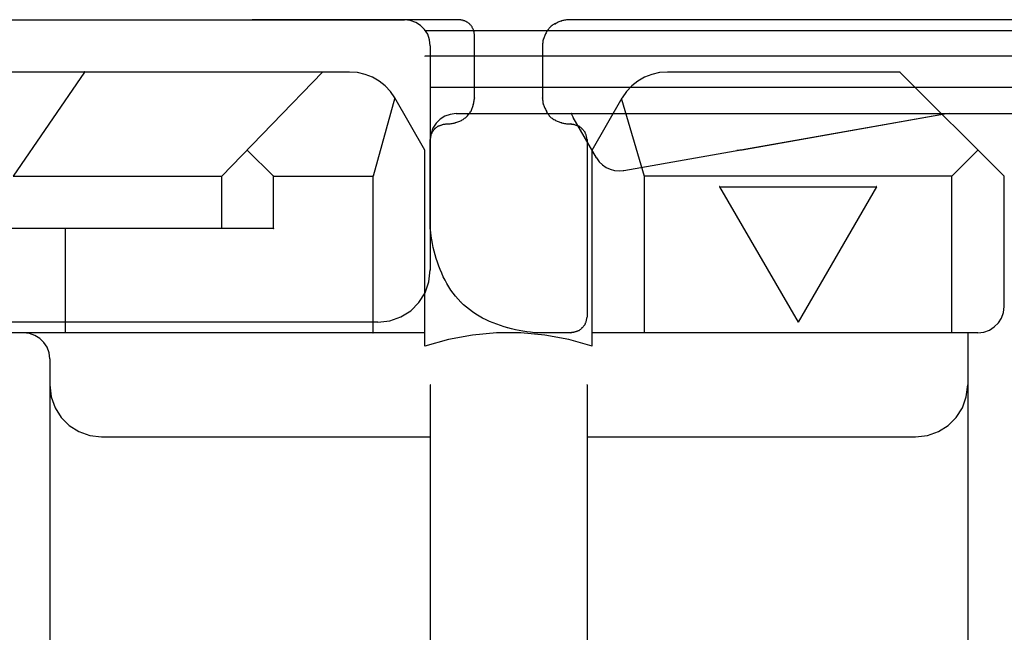
# Model space of a CAD drawing. Extents: x -424 to 186, y -4 to 301.
# Drawn here: x -65 to -62, y 194 to 196 of the extents above; entities that cross this region are included whole.
import ezdxf

# ---------------------------------------------------------------- set-up
doc = ezdxf.new("R2010")
doc.units = 0
doc.layers.add('RV', color=7, linetype='CONTINUOUS')

msp = doc.modelspace()

# ---------------------------------------------------------------- linework, layer by layer
at = {"layer": 'RV', "color": 7, "linetype": 'Continuous'}
for p, q in [((-67.2339, 195.7026), (-63.9848, 195.7026)), ((-64.4689, 195.7026), (-64.4706, 195.703)), ((-63.8109, 195.7026), (-64.4689, 195.7026)), ((-63.9661, 195.7005), (-63.9848, 195.7026)), ((-63.9487, 195.6942), (-63.9661, 195.7005)), ((-63.8088, 195.7026), (-63.8109, 195.7026)), ((-63.8069, 195.7024), (-63.8088, 195.7026)), ((-63.8051, 195.7021), (-63.8069, 195.7024)), ((-63.8034, 195.7018), (-63.8051, 195.7021)), ((-63.8016, 195.7014), (-63.8034, 195.7018)), ((-63.7997, 195.701), (-63.8016, 195.7014)), ((-63.7976, 195.7006), (-63.7997, 195.701)), ((-63.7958, 195.7001), (-63.7976, 195.7006)), ((-63.7941, 195.6997), (-63.7958, 195.7001)), ((-63.7923, 195.6991), (-63.7941, 195.6997)), ((-63.7906, 195.6984), (-63.7923, 195.6991)), ((-63.7888, 195.6976), (-63.7906, 195.6984)), ((-63.7871, 195.6967), (-63.7888, 195.6976)), ((-63.4854, 195.6983), (-63.4883, 195.6971)), ((-63.4824, 195.6996), (-63.4854, 195.6983)), ((-63.4793, 195.7), (-63.4824, 195.6996)), ((-63.4763, 195.7006), (-63.4793, 195.7)), ((-63.4732, 195.7012), (-63.4763, 195.7006)), ((-63.4701, 195.7017), (-63.4732, 195.7012)), ((-63.467, 195.7022), (-63.4701, 195.7017)), ((-63.464, 195.7025), (-63.467, 195.7022)), ((-63.4609, 195.7026), (-63.464, 195.7025)), ((-59.87, 195.7026), (-63.4609, 195.7026)), ((-63.9333, 195.6845), (-63.9487, 195.6942)), ((-63.9204, 195.6717), (-63.9333, 195.6845)), ((-63.9105, 195.6563), (-63.9204, 195.6717)), ((-63.9194, 195.6689), (-61.4562, 195.6689)), ((-63.7853, 195.6955), (-63.7871, 195.6967)), ((-63.7839, 195.6946), (-63.7853, 195.6955)), ((-63.7825, 195.6937), (-63.7839, 195.6946)), ((-63.781, 195.6928), (-63.7825, 195.6937)), ((-63.7796, 195.6918), (-63.781, 195.6928)), ((-63.7783, 195.6907), (-63.7796, 195.6918)), ((-63.7771, 195.6896), (-63.7783, 195.6907)), ((-63.7761, 195.6883), (-63.7771, 195.6896)), ((-63.7745, 195.687), (-63.7761, 195.6883)), ((-63.773, 195.6856), (-63.7745, 195.687)), ((-63.7718, 195.6843), (-63.773, 195.6856)), ((-63.7707, 195.6828), (-63.7718, 195.6843)), ((-63.7697, 195.6813), (-63.7707, 195.6828)), ((-63.7688, 195.6798), (-63.7697, 195.6813)), ((-63.7679, 195.6781), (-63.7688, 195.6798)), ((-63.767, 195.6763), (-63.7679, 195.6781)), ((-63.7662, 195.6746), (-63.767, 195.6763)), ((-63.7654, 195.6728), (-63.7662, 195.6746)), ((-63.7646, 195.671), (-63.7654, 195.6728)), ((-63.7639, 195.6693), (-63.7646, 195.671)), ((-63.7633, 195.6675), (-63.7639, 195.6693)), ((-63.7628, 195.6658), (-63.7633, 195.6675)), ((-63.5295, 195.6664), (-63.5311, 195.6636)), ((-63.5277, 195.6689), (-63.5295, 195.6664)), ((-63.5258, 195.6713), (-63.5277, 195.6689)), ((-63.5239, 195.6736), (-63.5258, 195.6713)), ((-63.5221, 195.6759), (-63.5239, 195.6736)), ((-63.5203, 195.6781), (-63.5221, 195.6759)), ((-63.518, 195.6802), (-63.5203, 195.6781)), ((-63.5156, 195.6824), (-63.518, 195.6802)), ((-63.5131, 195.6844), (-63.5156, 195.6824)), ((-63.5105, 195.6863), (-63.5131, 195.6844)), ((-63.5077, 195.6879), (-63.5105, 195.6863)), ((-63.5048, 195.6893), (-63.5077, 195.6879)), ((-63.5018, 195.6903), (-63.5048, 195.6893)), ((-63.4992, 195.692), (-63.5018, 195.6903)), ((-63.4966, 195.6934), (-63.4992, 195.692)), ((-63.4939, 195.6947), (-63.4966, 195.6934)), ((-63.4911, 195.6959), (-63.4939, 195.6947)), ((-63.4883, 195.6971), (-63.4911, 195.6959)), ((-63.9042, 195.6388), (-63.9105, 195.6563)), ((-63.902, 195.6197), (-63.9042, 195.6388)), ((-63.7624, 195.664), (-63.7628, 195.6658)), ((-63.7621, 195.6623), (-63.7624, 195.664)), ((-63.7619, 195.6604), (-63.7621, 195.6623)), ((-63.7617, 195.6586), (-63.7619, 195.6604)), ((-63.7614, 195.6566), (-63.7617, 195.6586)), ((-63.7611, 195.6546), (-63.7614, 195.6566)), ((-63.7607, 195.6525), (-63.7611, 195.6546)), ((-63.7607, 195.4529), (-63.7607, 195.6525)), ((-63.5422, 195.6351), (-63.5428, 195.632)), ((-63.5415, 195.6382), (-63.5422, 195.6351)), ((-63.5407, 195.6412), (-63.5415, 195.6382)), ((-63.5395, 195.6439), (-63.5407, 195.6412)), ((-63.5383, 195.6467), (-63.5395, 195.6439)), ((-63.5372, 195.6495), (-63.5383, 195.6467)), ((-63.5361, 195.6524), (-63.5372, 195.6495)), ((-63.535, 195.6552), (-63.5361, 195.6524)), ((-63.5338, 195.658), (-63.535, 195.6552)), ((-63.5325, 195.6607), (-63.5338, 195.658)), ((-63.5311, 195.6636), (-63.5325, 195.6607)), ((-63.902, 195.6197), (-63.902, 194.9034)), ((-63.5437, 195.6228), (-63.5438, 195.6197)), ((-63.5438, 195.6197), (-63.5438, 195.4529)), ((-63.5435, 195.6259), (-63.5437, 195.6228)), ((-63.5432, 195.6289), (-63.5435, 195.6259)), ((-63.5428, 195.632), (-63.5432, 195.6289)), ((-61.2812, 195.586), (-63.9194, 195.586)), ((-64.1598, 195.5358), (-65.7347, 195.5358)), ((-65.0061, 195.5358), (-65.2343, 195.2032)), ((-64.2468, 195.5358), (-64.5681, 195.2032)), ((-64.1344, 195.5339), (-64.1598, 195.5358)), ((-64.11, 195.5283), (-64.1344, 195.5339)), ((-64.087, 195.5193), (-64.11, 195.5283)), ((-64.0658, 195.507), (-64.087, 195.5193)), ((-63.2178, 195.5193), (-63.2392, 195.507)), ((-63.1947, 195.5283), (-63.2178, 195.5193)), ((-63.1702, 195.5339), (-63.1947, 195.5283)), ((-63.1447, 195.5358), (-63.1702, 195.5339)), ((-62.4028, 195.5358), (-63.1447, 195.5358)), ((-62.0692, 195.2032), (-62.4028, 195.5358)), ((-64.0466, 195.4917), (-64.0658, 195.507)), ((-64.0297, 195.4736), (-64.0466, 195.4917)), ((-61.2812, 195.4867), (-63.902, 195.4867)), ((-63.2584, 195.4917), (-63.2751, 195.4736)), ((-63.2392, 195.507), (-63.2584, 195.4917)), ((-64.0155, 195.4529), (-64.0851, 195.2032)), ((-64.0155, 195.4529), (-64.0297, 195.4736)), ((-63.9194, 195.2861), (-64.0155, 195.4529)), ((-63.7621, 195.4437), (-63.7616, 195.4468)), ((-63.7616, 195.4468), (-63.7612, 195.4499)), ((-63.7612, 195.4499), (-63.7607, 195.4529)), ((-63.5438, 195.4529), (-63.5437, 195.4499)), ((-63.5437, 195.4499), (-63.5435, 195.4468)), ((-63.5435, 195.4468), (-63.5432, 195.4437)), ((-63.3852, 195.2861), (-63.289, 195.4529)), ((-63.291, 195.4488), (-63.2194, 195.2032)), ((-63.2751, 195.4736), (-63.289, 195.4529)), ((-63.7707, 195.414), (-63.7694, 195.4169)), ((-63.7694, 195.4169), (-63.7682, 195.4198)), ((-63.7682, 195.4198), (-63.7671, 195.4226)), ((-63.7671, 195.4226), (-63.7662, 195.4255)), ((-63.7662, 195.4255), (-63.7654, 195.4284)), ((-63.7654, 195.4284), (-63.7648, 195.4314)), ((-63.7648, 195.4314), (-63.764, 195.4345)), ((-63.764, 195.4345), (-63.7633, 195.4376)), ((-63.7633, 195.4376), (-63.7627, 195.4407)), ((-63.7627, 195.4407), (-63.7621, 195.4437)), ((-63.5432, 195.4437), (-63.5428, 195.4407)), ((-63.5428, 195.4407), (-63.5422, 195.4376)), ((-63.5422, 195.4376), (-63.5415, 195.4345)), ((-63.5415, 195.4345), (-63.5407, 195.4314)), ((-63.5407, 195.4314), (-63.5395, 195.4284)), ((-63.5395, 195.4284), (-63.5383, 195.4255)), ((-63.5383, 195.4255), (-63.5371, 195.4226)), ((-63.5371, 195.4226), (-63.5359, 195.4198)), ((-63.5359, 195.4198), (-63.5346, 195.4169)), ((-63.5346, 195.4169), (-63.5332, 195.414)), ((-63.871, 195.3847), (-63.8838, 195.3719)), ((-63.8556, 195.3944), (-63.871, 195.3847)), ((-63.8382, 195.4006), (-63.8556, 195.3944)), ((-63.8191, 195.4028), (-63.8382, 195.4006)), ((-63.8191, 195.4028), (-61.4562, 195.4028)), ((-63.8001, 195.3827), (-63.7975, 195.3844)), ((-63.7975, 195.3844), (-63.7949, 195.3861)), ((-63.7949, 195.3861), (-63.7924, 195.388)), ((-63.7924, 195.388), (-63.7899, 195.3899)), ((-63.7899, 195.3899), (-63.7876, 195.3918)), ((-63.7876, 195.3918), (-63.7853, 195.3936)), ((-63.7853, 195.3936), (-63.7828, 195.3962)), ((-63.7828, 195.3962), (-63.7807, 195.3986)), ((-63.7807, 195.3986), (-63.7788, 195.4011)), ((-63.7788, 195.4011), (-63.777, 195.4035)), ((-63.777, 195.4035), (-63.7754, 195.4059)), ((-63.7754, 195.4059), (-63.7737, 195.4084)), ((-63.7737, 195.4084), (-63.772, 195.411)), ((-63.772, 195.411), (-63.7707, 195.414)), ((-63.5332, 195.414), (-63.5315, 195.411)), ((-63.5315, 195.411), (-63.5305, 195.4084)), ((-63.5305, 195.4084), (-63.5291, 195.4059)), ((-63.5291, 195.4059), (-63.5275, 195.4035)), ((-63.5275, 195.4035), (-63.5258, 195.4011)), ((-63.5258, 195.4011), (-63.5239, 195.3986)), ((-63.5239, 195.3986), (-63.5221, 195.3962)), ((-63.5221, 195.3962), (-63.5203, 195.3936)), ((-63.5203, 195.3936), (-63.518, 195.3918)), ((-63.518, 195.3918), (-63.5156, 195.3899)), ((-63.5156, 195.3899), (-63.5131, 195.388)), ((-63.5131, 195.388), (-63.5105, 195.3861)), ((-63.5105, 195.3861), (-63.5077, 195.3844)), ((-63.5077, 195.3844), (-63.5048, 195.3827)), ((-63.4517, 195.4028), (-63.4456, 195.3905)), ((-63.3709, 195.2616), (-63.4456, 195.3905)), ((-63.2839, 195.2217), (-62.2595, 195.4018)), ((-62.9063, 195.2872), (-62.2595, 195.4018)), ((-62.2574, 195.4018), (-62.2595, 195.4018)), ((-62.2553, 195.402), (-62.2574, 195.4018)), ((-62.2533, 195.4022), (-62.2553, 195.402)), ((-62.2514, 195.4024), (-62.2533, 195.4022)), ((-62.2494, 195.4026), (-62.2514, 195.4024)), ((-62.2473, 195.4027), (-62.2494, 195.4026)), ((-62.2452, 195.4028), (-62.2473, 195.4027)), ((-63.8936, 195.3565), (-63.8998, 195.339)), ((-63.8838, 195.3719), (-63.8936, 195.3565)), ((-63.891, 195.3507), (-63.8898, 195.352)), ((-63.8898, 195.352), (-63.8886, 195.3534)), ((-63.8886, 195.3534), (-63.8876, 195.3547)), ((-63.8876, 195.3547), (-63.8863, 195.356)), ((-63.8863, 195.356), (-63.8848, 195.3573)), ((-63.8848, 195.3573), (-63.8833, 195.3586)), ((-63.8833, 195.3586), (-63.8817, 195.3598)), ((-63.8817, 195.3598), (-63.8802, 195.3609)), ((-63.8802, 195.3609), (-63.8788, 195.3619)), ((-63.8788, 195.3619), (-63.8774, 195.3629)), ((-63.8774, 195.3629), (-63.8756, 195.3634)), ((-63.8756, 195.3634), (-63.8739, 195.364)), ((-63.8739, 195.364), (-63.8721, 195.3646)), ((-63.8721, 195.3646), (-63.8704, 195.3653)), ((-63.8704, 195.3653), (-63.8686, 195.3659)), ((-63.8686, 195.3659), (-63.8669, 195.3665)), ((-63.8669, 195.3665), (-63.8651, 195.367)), ((-63.8651, 195.367), (-63.8634, 195.3677)), ((-63.8634, 195.3677), (-63.8616, 195.3683)), ((-63.8616, 195.3683), (-63.8599, 195.3687)), ((-63.8599, 195.3687), (-63.8581, 195.3691)), ((-63.8581, 195.3691), (-63.8563, 195.3693)), ((-63.8563, 195.3693), (-63.8546, 195.3697)), ((-63.8546, 195.3697), (-63.8528, 195.37)), ((-63.8528, 195.37), (-63.8447, 195.37)), ((-63.8447, 195.37), (-63.8416, 195.3702)), ((-63.8416, 195.3702), (-63.8385, 195.3705)), ((-63.8385, 195.3705), (-63.8354, 195.3709)), ((-63.8354, 195.3709), (-63.8324, 195.3715)), ((-63.8324, 195.3715), (-63.8293, 195.3721)), ((-63.8293, 195.3721), (-63.8262, 195.3726)), ((-63.8262, 195.3726), (-63.8232, 195.3731)), ((-63.8232, 195.3731), (-63.8201, 195.3741)), ((-63.8201, 195.3741), (-63.817, 195.3751)), ((-63.817, 195.3751), (-63.814, 195.3762)), ((-63.814, 195.3762), (-63.8111, 195.3774)), ((-63.8111, 195.3774), (-63.8082, 195.3787)), ((-63.8082, 195.3787), (-63.8054, 195.38)), ((-63.8054, 195.38), (-63.8027, 195.3813)), ((-63.8027, 195.3813), (-63.8001, 195.3827)), ((-63.5048, 195.3827), (-63.5018, 195.3813)), ((-63.5018, 195.3813), (-63.4992, 195.38)), ((-63.4992, 195.38), (-63.4964, 195.3787)), ((-63.4964, 195.3787), (-63.4935, 195.3774)), ((-63.4935, 195.3774), (-63.4907, 195.3762)), ((-63.4907, 195.3762), (-63.4879, 195.3751)), ((-63.4879, 195.3751), (-63.4851, 195.3741)), ((-63.4851, 195.3741), (-63.4824, 195.3731)), ((-63.4824, 195.3731), (-63.4793, 195.3726)), ((-63.4793, 195.3726), (-63.4763, 195.3721)), ((-63.4763, 195.3721), (-63.4732, 195.3715)), ((-63.4732, 195.3715), (-63.4701, 195.3709)), ((-63.4701, 195.3709), (-63.467, 195.3705)), ((-63.467, 195.3705), (-63.464, 195.3702)), ((-63.464, 195.3702), (-63.4609, 195.37)), ((-63.4609, 195.37), (-63.4527, 195.37)), ((-63.4527, 195.37), (-63.4506, 195.3697)), ((-63.4506, 195.3697), (-63.4487, 195.3693)), ((-63.4487, 195.3693), (-63.4469, 195.3691)), ((-63.4469, 195.3691), (-63.4452, 195.3687)), ((-63.4452, 195.3687), (-63.4434, 195.3683)), ((-63.4434, 195.3683), (-63.4415, 195.3677)), ((-63.4415, 195.3677), (-63.4394, 195.367)), ((-63.4394, 195.367), (-63.4377, 195.3665)), ((-63.4377, 195.3665), (-63.4359, 195.3659)), ((-63.4359, 195.3659), (-63.4342, 195.3653)), ((-63.4342, 195.3653), (-63.4324, 195.3646)), ((-63.4324, 195.3646), (-63.4306, 195.364)), ((-63.4306, 195.364), (-63.4289, 195.3634)), ((-63.4289, 195.3634), (-63.4271, 195.3629)), ((-63.4271, 195.3629), (-63.4258, 195.3619)), ((-63.4258, 195.3619), (-63.4243, 195.3609)), ((-63.4243, 195.3609), (-63.4229, 195.3598)), ((-63.4229, 195.3598), (-63.4214, 195.3586)), ((-63.4214, 195.3586), (-63.4201, 195.3573)), ((-63.4201, 195.3573), (-63.4189, 195.356)), ((-63.4189, 195.356), (-63.4179, 195.3547)), ((-63.4179, 195.3547), (-63.4163, 195.3534)), ((-63.4163, 195.3534), (-63.4148, 195.352)), ((-63.4148, 195.352), (-63.4135, 195.3507)), ((-63.8998, 195.339), (-63.902, 195.3199)), ((-63.902, 195.3199), (-63.9019, 195.3217)), ((-63.902, 195.0364), (-63.902, 195.3199)), ((-63.9019, 195.3217), (-63.9017, 195.3234)), ((-63.9017, 195.3234), (-63.9015, 195.3252)), ((-63.9015, 195.3252), (-63.9011, 195.3269)), ((-63.9011, 195.3269), (-63.9008, 195.3287)), ((-63.9008, 195.3287), (-63.9003, 195.3304)), ((-63.9003, 195.3304), (-63.8999, 195.3322)), ((-63.8999, 195.3322), (-63.8994, 195.334)), ((-63.8994, 195.334), (-63.8988, 195.3359)), ((-63.8988, 195.3359), (-63.8981, 195.3378)), ((-63.8981, 195.3378), (-63.8973, 195.3396)), ((-63.8973, 195.3396), (-63.8965, 195.3414)), ((-63.8965, 195.3414), (-63.8957, 195.343)), ((-63.8957, 195.343), (-63.8948, 195.3445)), ((-63.8948, 195.3445), (-63.8942, 195.3462)), ((-63.8942, 195.3462), (-63.8933, 195.3477)), ((-63.8933, 195.3477), (-63.8922, 195.3492)), ((-63.8922, 195.3492), (-63.891, 195.3507)), ((-63.4135, 195.3507), (-63.4123, 195.3492)), ((-63.4123, 195.3492), (-63.4112, 195.3477)), ((-63.4112, 195.3477), (-63.41, 195.3462)), ((-63.41, 195.3462), (-63.4087, 195.3445)), ((-63.4087, 195.3445), (-63.4082, 195.343)), ((-63.4082, 195.343), (-63.4076, 195.3414)), ((-63.4076, 195.3414), (-63.407, 195.3396)), ((-63.407, 195.3396), (-63.4063, 195.3378)), ((-63.4063, 195.3378), (-63.4057, 195.3359)), ((-63.4057, 195.3359), (-63.4051, 195.334)), ((-63.4051, 195.334), (-63.4046, 195.3322)), ((-63.4046, 195.3322), (-63.4042, 195.3304)), ((-63.4042, 195.3304), (-63.4039, 195.3287)), ((-63.4039, 195.3287), (-63.4036, 195.3269)), ((-63.4036, 195.3269), (-63.4033, 195.3252)), ((-63.4033, 195.3252), (-63.4029, 195.3234)), ((-63.4029, 195.3234), (-63.4023, 195.3217)), ((-63.4023, 195.3217), (-63.4016, 195.3199)), ((-63.4016, 195.3199), (-63.4016, 194.753)), ((-64.4024, 195.2032), (-64.4873, 195.2861)), ((-63.9194, 194.6599), (-63.9194, 195.2861)), ((-63.3852, 194.6599), (-63.3852, 195.2861)), ((-63.3709, 195.2616), (-63.3624, 195.2494)), ((-62.9226, 195.2861), (-62.9201, 195.2862)), ((-62.9226, 195.2861), (-62.9201, 195.2862)), ((-62.9201, 195.2862), (-62.9176, 195.2863)), ((-62.9201, 195.2862), (-62.9176, 195.2863)), ((-62.9176, 195.2863), (-62.9152, 195.2865)), ((-62.9176, 195.2863), (-62.9152, 195.2865)), ((-62.9152, 195.2865), (-62.9129, 195.2868)), ((-62.9152, 195.2865), (-62.9129, 195.2868)), ((-62.9129, 195.2868), (-62.9107, 195.287)), ((-62.9129, 195.2868), (-62.9107, 195.287)), ((-62.9107, 195.287), (-62.9085, 195.2871)), ((-62.9107, 195.287), (-62.9085, 195.2871)), ((-62.9085, 195.2871), (-62.9063, 195.2872)), ((-62.9085, 195.2871), (-62.9063, 195.2872)), ((-62.236, 195.2032), (-62.1531, 195.2861)), ((-63.3624, 195.2494), (-63.3521, 195.2392)), ((-63.3521, 195.2392), (-63.3403, 195.231)), ((-63.3403, 195.231), (-63.3272, 195.2251)), ((-65.2343, 195.2032), (-64.5681, 195.2032)), ((-64.5681, 195.0364), (-64.5681, 195.2032)), ((-64.4024, 195.2032), (-64.0862, 195.2032)), ((-64.4024, 195.0364), (-64.4024, 195.2032)), ((-64.0851, 194.7028), (-64.0851, 195.2032)), ((-63.3272, 195.2251), (-63.3133, 195.2215)), ((-63.3133, 195.2215), (-63.2987, 195.2203)), ((-63.2987, 195.2203), (-63.2839, 195.2217)), ((-62.236, 195.2032), (-63.2194, 195.2032)), ((-63.2194, 195.2032), (-63.2194, 194.7028)), ((-62.236, 194.7028), (-62.236, 195.2032)), ((-62.0692, 194.7867), (-62.0692, 195.2032)), ((-62.9779, 195.1695), (-62.7272, 194.7366)), ((-62.9779, 195.1695), (-62.4775, 195.1695)), ((-62.4775, 195.1695), (-62.7272, 194.7366)), ((-64.4024, 195.0364), (-66.0673, 195.0364)), ((-65.0686, 195.0364), (-65.0686, 194.7028)), ((-63.9009, 195.0242), (-63.902, 195.0364)), ((-63.8995, 195.0119), (-63.9009, 195.0242)), ((-63.8976, 194.9997), (-63.8995, 195.0119)), ((-63.8954, 194.9875), (-63.8976, 194.9997)), ((-63.8929, 194.9754), (-63.8954, 194.9875)), ((-63.8899, 194.9634), (-63.8929, 194.9754)), ((-63.8866, 194.9515), (-63.8899, 194.9634)), ((-63.8833, 194.9397), (-63.8866, 194.9515)), ((-63.8795, 194.9279), (-63.8833, 194.9397)), ((-63.8753, 194.9161), (-63.8795, 194.9279)), ((-63.8707, 194.9045), (-63.8753, 194.9161)), ((-63.9064, 194.8652), (-63.902, 194.9034)), ((-63.8657, 194.893), (-63.8707, 194.9045)), ((-63.8605, 194.8817), (-63.8657, 194.893)), ((-63.8549, 194.8707), (-63.8605, 194.8817)), ((-63.9189, 194.8301), (-63.9064, 194.8652)), ((-63.849, 194.8598), (-63.8549, 194.8707)), ((-63.8427, 194.8493), (-63.849, 194.8598)), ((-63.836, 194.839), (-63.8427, 194.8493)), ((-63.9387, 194.7991), (-63.9189, 194.8301)), ((-63.8289, 194.829), (-63.836, 194.839)), ((-63.8213, 194.8193), (-63.8289, 194.829)), ((-63.8133, 194.81), (-63.8213, 194.8193)), ((-63.9646, 194.7733), (-63.9387, 194.7991)), ((-63.8047, 194.8011), (-63.8133, 194.81)), ((-63.7958, 194.7925), (-63.8047, 194.8011)), ((-63.7865, 194.7845), (-63.7958, 194.7925)), ((-62.0714, 194.7676), (-62.0692, 194.7867)), ((-63.9958, 194.7536), (-63.9646, 194.7733)), ((-63.7768, 194.7769), (-63.7865, 194.7845)), ((-63.7668, 194.7696), (-63.7768, 194.7769)), ((-63.7566, 194.7627), (-63.7668, 194.7696)), ((-63.746, 194.7562), (-63.7566, 194.7627)), ((-63.7352, 194.7499), (-63.746, 194.7562)), ((-62.0778, 194.75), (-62.0714, 194.7676)), ((-64.0698, 194.7366), (-67.151, 194.7366)), ((-64.0698, 194.7366), (-64.0312, 194.741)), ((-64.0312, 194.741), (-63.9958, 194.7536)), ((-63.7241, 194.7444), (-63.7352, 194.7499)), ((-63.7128, 194.7392), (-63.7241, 194.7444)), ((-63.7013, 194.7344), (-63.7128, 194.7392)), ((-63.6897, 194.7299), (-63.7013, 194.7344)), ((-63.6779, 194.7257), (-63.6897, 194.7299)), ((-63.6661, 194.7218), (-63.6779, 194.7257)), ((-63.4123, 194.7236), (-63.4135, 194.7222)), ((-63.4112, 194.7251), (-63.4123, 194.7236)), ((-63.41, 194.7267), (-63.4112, 194.7251)), ((-63.4087, 194.7284), (-63.41, 194.7267)), ((-63.4082, 194.7298), (-63.4087, 194.7284)), ((-63.4076, 194.7315), (-63.4082, 194.7298)), ((-63.407, 194.7333), (-63.4076, 194.7315)), ((-63.4063, 194.7351), (-63.407, 194.7333)), ((-63.4057, 194.737), (-63.4063, 194.7351)), ((-63.4051, 194.7389), (-63.4057, 194.737)), ((-63.4046, 194.7407), (-63.4051, 194.7389)), ((-63.4042, 194.7425), (-63.4046, 194.7407)), ((-63.4039, 194.7442), (-63.4042, 194.7425)), ((-63.4036, 194.746), (-63.4039, 194.7442)), ((-63.4033, 194.7477), (-63.4036, 194.746)), ((-63.4029, 194.7495), (-63.4033, 194.7477)), ((-63.4023, 194.7512), (-63.4029, 194.7495)), ((-63.4016, 194.753), (-63.4023, 194.7512)), ((-62.1007, 194.7214), (-62.0877, 194.7344)), ((-62.0877, 194.7344), (-62.0778, 194.75)), ((-63.9194, 194.7028), (-65.9844, 194.7028)), ((-65.1824, 194.7007), (-65.2016, 194.7028)), ((-65.1648, 194.6945), (-65.1824, 194.7007)), ((-65.1492, 194.6847), (-65.1648, 194.6945)), ((-63.7676, 194.6956), (-63.8441, 194.6813)), ((-63.6905, 194.7027), (-63.7676, 194.6956)), ((-63.6133, 194.7027), (-63.6905, 194.7027)), ((-63.6543, 194.7182), (-63.6661, 194.7218)), ((-63.6424, 194.7152), (-63.6543, 194.7182)), ((-63.6304, 194.7125), (-63.6424, 194.7152)), ((-63.6183, 194.7101), (-63.6304, 194.7125)), ((-63.6061, 194.7079), (-63.6183, 194.7101)), ((-63.5363, 194.6956), (-63.6133, 194.7027)), ((-63.5939, 194.706), (-63.6061, 194.7079)), ((-63.5817, 194.7043), (-63.5939, 194.706)), ((-63.5694, 194.7028), (-63.5817, 194.7043)), ((-63.4527, 194.7028), (-63.5694, 194.7028)), ((-63.4601, 194.6813), (-63.5363, 194.6956)), ((-63.4506, 194.7032), (-63.4527, 194.7028)), ((-63.4487, 194.7035), (-63.4506, 194.7032)), ((-63.4469, 194.7038), (-63.4487, 194.7035)), ((-63.4452, 194.7042), (-63.4469, 194.7038)), ((-63.4434, 194.7046), (-63.4452, 194.7042)), ((-63.4415, 194.7051), (-63.4434, 194.7046)), ((-63.4394, 194.7059), (-63.4415, 194.7051)), ((-63.4377, 194.7063), (-63.4394, 194.7059)), ((-63.4359, 194.7068), (-63.4377, 194.7063)), ((-63.4342, 194.7073), (-63.4359, 194.7068)), ((-63.4324, 194.7078), (-63.4342, 194.7073)), ((-63.4306, 194.7085), (-63.4324, 194.7078)), ((-63.4289, 194.7092), (-63.4306, 194.7085)), ((-63.4271, 194.71), (-63.4289, 194.7092)), ((-63.4258, 194.7113), (-63.4271, 194.71)), ((-63.4243, 194.7124), (-63.4258, 194.7113)), ((-63.4229, 194.7135), (-63.4243, 194.7124)), ((-63.4214, 194.7146), (-63.4229, 194.7135)), ((-63.4201, 194.7158), (-63.4214, 194.7146)), ((-63.4189, 194.7169), (-63.4201, 194.7158)), ((-63.4179, 194.7182), (-63.4189, 194.7169)), ((-63.4163, 194.7195), (-63.4179, 194.7182)), ((-63.4148, 194.7208), (-63.4163, 194.7195)), ((-63.4135, 194.7222), (-63.4148, 194.7208)), ((-62.1531, 194.7028), (-63.3852, 194.7028)), ((-62.1858, 194.7028), (-62.1858, 193.5373)), ((-62.1531, 194.7028), (-62.1339, 194.7051)), ((-62.1339, 194.7051), (-62.1163, 194.7114)), ((-62.1163, 194.7114), (-62.1007, 194.7214)), ((-65.1362, 194.6719), (-65.1492, 194.6847)), ((-65.1263, 194.6565), (-65.1362, 194.6719)), ((-63.8441, 194.6813), (-63.9194, 194.6599)), ((-63.3852, 194.6599), (-63.4601, 194.6813)), ((-65.1199, 194.639), (-65.1263, 194.6565)), ((-65.1177, 194.6199), (-65.1199, 194.639)), ((-65.1177, 194.6199), (-65.1177, 193.5373)), ((-65.1177, 194.536), (-65.1133, 194.4982)), ((-63.902, 194.536), (-63.902, 193.5373)), ((-63.4016, 194.536), (-63.4016, 193.5373)), ((-62.1902, 194.4982), (-62.1858, 194.536)), ((-65.1133, 194.4982), (-65.1007, 194.4633)), ((-62.2028, 194.4633), (-62.1902, 194.4982)), ((-65.1007, 194.4633), (-65.0811, 194.4325)), ((-62.2225, 194.4325), (-62.2028, 194.4633)), ((-65.0811, 194.4325), (-65.0554, 194.4068)), ((-62.2483, 194.4068), (-62.2225, 194.4325)), ((-65.0554, 194.4068), (-65.0246, 194.3872)), ((-65.0246, 194.3872), (-64.9898, 194.3747)), ((-62.3144, 194.3747), (-62.2793, 194.3872)), ((-62.2793, 194.3872), (-62.2483, 194.4068)), ((-64.9898, 194.3747), (-64.9519, 194.3703)), ((-64.9519, 194.3703), (-63.902, 194.3703)), ((-63.4016, 194.3703), (-62.3526, 194.3703)), ((-62.3526, 194.3703), (-62.3144, 194.3747))]:
    msp.add_line(p, q, dxfattribs=at)
for centre, start, end in [((-64.4689, 195.7026), 90, 270), ((-64.4689, 195.7026), 257.6464, 77.6464), ((-63.9848, 195.7026), 83.3901, 263.3901), ((-63.9848, 195.7026), 270, 90), ((-63.8109, 195.7026), 88.3564, 268.3564), ((-63.8109, 195.7026), 270, 90), ((-63.7976, 195.7006), 75.7805, 255.7805), ((-63.7976, 195.7006), 258.1694, 78.1694), ((-63.4824, 195.6996), 292.7447, 112.7447), ((-63.4824, 195.6996), 99.1098, 279.1098), ((-63.4609, 195.7026), 90, 270), ((-63.4609, 195.7026), 272.1705, 92.1705), ((-63.9194, 195.6689), 90, 270), ((-63.7853, 195.6955), 235.7071, 55.7071), ((-63.7853, 195.6955), 57.2711, 237.2711), ((-63.7761, 195.6883), 218.3431, 38.3431), ((-63.7761, 195.6883), 51.1114, 231.1114), ((-63.7679, 195.6781), 26.487, 206.487), ((-63.7679, 195.6781), 207.5252, 27.5252), ((-63.7628, 195.6658), 12.2607, 192.2607), ((-63.7628, 195.6658), 195.8553, 15.8553), ((-63.5203, 195.6781), 320.5712, 140.5712), ((-63.5203, 195.6781), 134.076, 314.076), ((-63.5018, 195.6903), 121.871, 301.871), ((-63.5018, 195.6903), 289.3508, 109.3508), ((-63.7607, 195.6525), 0, 180), ((-63.7607, 195.6525), 190.1496, 10.1496), ((-63.5407, 195.6412), 345.1414, 165.1414), ((-63.5407, 195.6412), 154.9031, 334.9031), ((-63.5325, 195.6607), 334.9031, 154.9031), ((-63.5325, 195.6607), 154.1109, 334.1109), ((-63.902, 195.6197), 0, 180), ((-63.902, 195.6197), 186.6584, 6.6584), ((-63.5438, 195.6197), 0, 180), ((-63.5438, 195.6197), 178.8309, 358.8309), ((-63.9194, 195.586), 90, 270), ((-65.0061, 195.5358), 325.5439, 145.5439), ((-64.2468, 195.5358), 315.9862, 135.9862), ((-64.1598, 195.5358), 85.7154, 265.7154), ((-64.1598, 195.5358), 270, 90), ((-63.1447, 195.5358), 90, 270), ((-63.1447, 195.5358), 274.2757, 94.2757), ((-62.4028, 195.5358), 45.088, 225.088), ((-62.4028, 195.5358), 270, 90), ((-63.902, 195.4867), 90, 270), ((-64.0155, 195.4529), 344.4275, 164.4275), ((-64.0155, 195.4529), 29.9715, 209.9715), ((-64.0155, 195.4529), 214.3874, 34.3874), ((-63.7607, 195.4529), 351.8153, 171.8153), ((-63.7607, 195.4529), 180, 0), ((-63.5438, 195.4529), 1.1691, 181.1691), ((-63.5438, 195.4529), 180, 0), ((-63.291, 195.4488), 16.2602, 196.2602), ((-63.289, 195.4529), 330.0285, 150.0285), ((-63.289, 195.4529), 146.2243, 326.2243), ((-63.7648, 195.4314), 349.5106, 169.5106), ((-63.7648, 195.4314), 165.0894, 345.0894), ((-63.5407, 195.4314), 22.7245, 202.7245), ((-63.5407, 195.4314), 194.8586, 14.8586), ((-63.8191, 195.4028), 90, 270), ((-63.8191, 195.4028), 276.4993, 96.4993), ((-63.7853, 195.3936), 136.3591, 316.3591), ((-63.7853, 195.3936), 308.7522, 128.7522), ((-63.772, 195.411), 326.5096, 146.5096), ((-63.772, 195.411), 156.5077, 336.5077), ((-63.5315, 195.411), 22.2464, 202.2464), ((-63.5315, 195.411), 208.5269, 28.5269), ((-63.5203, 195.3936), 51.2848, 231.2848), ((-63.5203, 195.3936), 215.0321, 35.0321), ((-63.4517, 195.4028), 26.5651, 206.5651), ((-63.4456, 195.3905), 30.0865, 210.0865), ((-63.4456, 195.3905), 206.5651, 26.5651), ((-62.2595, 195.4018), 91.5201, 271.5201), ((-62.2595, 195.4018), 279.9721, 99.9721), ((-62.2595, 195.4018), 280.0493, 100.0493), ((-62.2452, 195.4028), 271.5201, 91.5201), ((-63.8876, 195.3547), 133.727, 313.727), ((-63.8876, 195.3547), 323.1716, 143.1716), ((-63.8774, 195.3629), 105.7651, 285.7651), ((-63.8774, 195.3629), 304.3178, 124.3178), ((-63.8651, 195.367), 113.4451, 293.4451), ((-63.8651, 195.367), 285.7651, 105.7651), ((-63.8528, 195.37), 90, 270), ((-63.8528, 195.37), 282.374, 102.374), ((-63.8447, 195.37), 92.1705, 272.1705), ((-63.8447, 195.37), 270, 90), ((-63.8232, 195.3731), 106.9852, 286.9852), ((-63.8232, 195.3731), 279.1098, 99.1098), ((-63.8027, 195.3813), 118.5831, 298.5831), ((-63.8027, 195.3813), 296.0033, 116.0033), ((-63.5018, 195.3813), 63.9716, 243.9716), ((-63.5018, 195.3813), 244.5367, 64.5367), ((-63.4824, 195.3731), 80.8902, 260.8902), ((-63.4824, 195.3731), 250.7865, 70.7865), ((-63.4609, 195.37), 90, 270), ((-63.4609, 195.37), 267.8295, 87.8295), ((-63.4527, 195.37), 79.5144, 259.5144), ((-63.4527, 195.37), 270, 90), ((-63.4394, 195.367), 74.2349, 254.2349), ((-63.4394, 195.367), 249.9048, 69.9048), ((-63.4271, 195.3629), 55.6241, 235.6241), ((-63.4271, 195.3629), 254.2349, 74.2349), ((-63.4179, 195.3547), 51.1625, 231.1625), ((-63.4179, 195.3547), 217.1191, 37.1191), ((-63.902, 195.3199), 0, 180), ((-63.902, 195.3199), 178.0519, 358.0519), ((-63.902, 195.3199), 173.5007, 353.5007), ((-63.8999, 195.3322), 346.0555, 166.0555), ((-63.8999, 195.3322), 164.593, 344.593), ((-63.8948, 195.3445), 328.5994, 148.5994), ((-63.8948, 195.3445), 160.1547, 340.1547), ((-63.4087, 195.3445), 19.0771, 199.0771), ((-63.4087, 195.3445), 216.6757, 36.6757), ((-63.4046, 195.3322), 12.374, 192.374), ((-63.4046, 195.3322), 195.3191, 15.3191), ((-63.4016, 195.3199), 0, 180), ((-63.4016, 195.3199), 203.4451, 23.4451), ((-64.4873, 195.2861), 45.6987, 225.6987), ((-63.9194, 195.2861), 0, 180), ((-63.9194, 195.2861), 209.9715, 29.9715), ((-63.3852, 195.2861), 0, 180), ((-63.3852, 195.2861), 150.0285, 330.0285), ((-63.3709, 195.2616), 34.7723, 214.7723), ((-63.3709, 195.2616), 210.0865, 30.0865), ((-62.9226, 195.2861), 91.2627, 271.2627), ((-62.9226, 195.2861), 91.2627, 271.2627), ((-62.9063, 195.2872), 100.0493, 280.0493), ((-62.9063, 195.2872), 271.4788, 91.4788), ((-62.9063, 195.2872), 271.4788, 91.4788), ((-62.1531, 195.2861), 315, 135), ((-64.5681, 195.2032), 0, 180), ((-64.5681, 195.2032), 135.9862, 315.9862), ((-64.5681, 195.2032), 270, 90), ((-64.4024, 195.2032), 90, 270), ((-64.4024, 195.2032), 0, 180), ((-64.4024, 195.2032), 225.6987, 45.6987), ((-64.0862, 195.2032), 270, 90), ((-64.0851, 195.2032), 0, 180), ((-64.0851, 195.2032), 164.4275, 344.4275), ((-63.2839, 195.2217), 99.9721, 279.9721), ((-63.2839, 195.2217), 275.128, 95.128), ((-63.2194, 195.2032), 90, 270), ((-63.2194, 195.2032), 0, 180), ((-63.2194, 195.2032), 196.2602, 16.2602), ((-62.236, 195.2032), 0, 180), ((-62.236, 195.2032), 135, 315), ((-62.236, 195.2032), 270, 90), ((-62.0692, 195.2032), 0, 180), ((-62.0692, 195.2032), 225.088, 45.088), ((-62.9779, 195.1695), 30.0793, 210.0793), ((-62.9779, 195.1695), 90, 270), ((-62.4775, 195.1695), 330.0223, 150.0223), ((-62.4775, 195.1695), 270, 90), ((-65.0686, 195.0364), 0, 180), ((-64.5681, 195.0364), 180, 0), ((-64.4024, 195.0364), 180, 0), ((-64.4024, 195.0364), 270, 90), ((-63.902, 195.0364), 4.9583, 184.9583), ((-63.902, 195.0364), 180, 0), ((-63.8866, 194.9515), 15.6455, 195.6455), ((-63.8866, 194.9515), 195.59, 15.59), ((-63.902, 194.9034), 353.422, 173.422), ((-63.902, 194.9034), 180, 0), ((-63.8549, 194.8707), 28.5364, 208.5364), ((-63.8549, 194.8707), 206.6821, 26.6821), ((-63.8047, 194.8011), 223.5823, 43.5823), ((-63.8047, 194.8011), 46.4077, 226.4077), ((-62.0692, 194.7867), 353.3523, 173.3523), ((-62.0692, 194.7867), 180, 0), ((-64.0698, 194.7366), 96.5097, 276.5097), ((-64.0698, 194.7366), 270, 90), ((-63.7352, 194.7499), 63.5399, 243.5399), ((-63.7352, 194.7499), 239.9401, 59.9401), ((-63.4087, 194.7284), 160.9229, 340.9229), ((-63.4087, 194.7284), 323.3243, 143.3243), ((-63.4046, 194.7407), 344.6809, 164.6809), ((-63.4046, 194.7407), 167.626, 347.626), ((-63.4016, 194.753), 336.5549, 156.5549), ((-63.4016, 194.753), 180, 0), ((-62.7272, 194.7366), 150.0223, 330.0223), ((-62.7272, 194.7366), 210.0793, 30.0793), ((-65.2016, 194.7028), 83.5197, 263.5197), ((-65.0686, 194.7028), 180, 0), ((-64.0851, 194.7028), 180, 0), ((-63.9194, 194.7028), 270, 90), ((-63.6543, 194.7182), 76.1024, 256.1024), ((-63.6543, 194.7182), 252.9186, 72.9186), ((-63.5694, 194.7028), 90, 270), ((-63.5694, 194.7028), 263.3055, 83.3055), ((-63.4527, 194.7028), 100.4856, 280.4856), ((-63.4527, 194.7028), 270, 90), ((-63.4394, 194.7059), 104.1279, 284.1279), ((-63.4394, 194.7059), 290.0952, 110.0952), ((-63.4271, 194.71), 132.5951, 312.5951), ((-63.4271, 194.71), 294.9849, 114.9849), ((-63.4179, 194.7182), 128.8375, 308.8375), ((-63.4179, 194.7182), 321.723, 141.723), ((-63.3852, 194.7028), 90, 270), ((-63.2194, 194.7028), 180, 0), ((-62.236, 194.7028), 180, 0), ((-62.1858, 194.7028), 0, 180), ((-62.1531, 194.7028), 96.6477, 276.6477), ((-62.1531, 194.7028), 270, 90), ((-63.9194, 194.6599), 105.886, 285.886), ((-63.9194, 194.6599), 180, 0), ((-63.3852, 194.6599), 180, 0), ((-63.3852, 194.6599), 254.0383, 74.0383), ((-65.1177, 194.6199), 0, 180), ((-65.1177, 194.6199), 186.6672, 6.6672), ((-65.1177, 194.536), 6.6344, 186.6344), ((-63.902, 194.536), 0, 180), ((-63.4016, 194.536), 0, 180), ((-62.1858, 194.536), 353.3612, 173.3612), ((-64.9519, 194.3703), 90, 270), ((-64.9519, 194.3703), 263.3656, 83.3656), ((-63.902, 194.3703), 270, 90), ((-63.4016, 194.3703), 90, 270), ((-62.3526, 194.3703), 96.5692, 276.5692), ((-62.3526, 194.3703), 270, 90)]:
    msp.add_arc(centre, 0.000148, start, end, dxfattribs=at)

doc.saveas('drawing.dxf')
